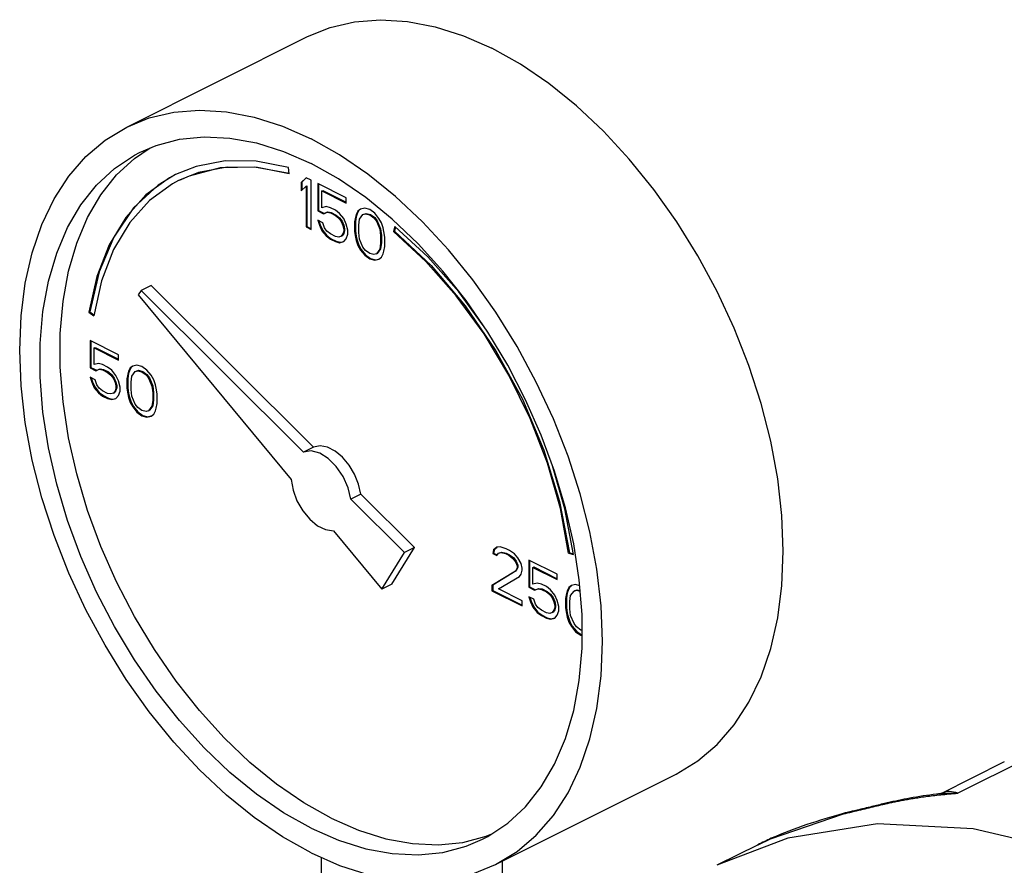
# Model space of a CAD drawing. Extents: x 28 to 133, y 10 to 83.
# Drawn here: x 111 to 115, y 77 to 81 of the extents above; entities that cross this region are included whole.
import ezdxf

# ---------------------------------------------------------------- set-up
doc = ezdxf.new("R2010")
doc.units = 0
doc.header["$LTSCALE"] = 0.15
doc.header["$MEASUREMENT"] = 0
doc.layers.get('0').update_dxf_attribs({"linetype": 'CONTINUOUS'})

msp = doc.modelspace()

# ---------------------------------------------------------------- linework, layer by layer
at = {"color": 7, "linetype": 'Continuous'}
for p, q in [((111.3799, 80.0493), (112.1754, 80.4471)), ((111.414, 79.9117), (111.4832, 79.9576)), ((111.6844, 79.8767), (111.5946, 79.8408)), ((112.0947, 79.8438), (112.091, 79.8712)), ((112.1684, 79.8266), (112.1463, 79.8055)), ((112.1692, 79.8258), (112.1498, 79.8072)), ((112.1905, 79.8156), (112.1684, 79.8266)), ((112.1905, 79.5991), (112.1905, 79.8156)), ((112.1463, 79.8055), (112.1498, 79.8072)), ((112.1463, 79.8055), (112.1463, 79.7686)), ((112.1463, 79.7686), (112.1684, 79.7898)), ((112.1498, 79.8072), (112.1498, 79.772)), ((112.1684, 79.7898), (112.1719, 79.7916)), ((112.1684, 79.7898), (112.1684, 79.6101)), ((112.1719, 79.7916), (112.1719, 79.6119)), ((112.2199, 79.8009), (112.2199, 79.6811)), ((112.3451, 79.7383), (112.2199, 79.8009)), ((112.2235, 79.7991), (112.2235, 79.6829)), ((112.2383, 79.7686), (112.2419, 79.7704)), ((112.2383, 79.6949), (112.2383, 79.7686)), ((112.2383, 79.7686), (112.3451, 79.7152)), ((112.2419, 79.7704), (112.3451, 79.7188)), ((112.3451, 79.7152), (112.3451, 79.7383)), ((112.2568, 79.6995), (112.2383, 79.6949)), ((112.2752, 79.6949), (112.2568, 79.6995)), ((112.2973, 79.6839), (112.2752, 79.6949)), ((112.4077, 79.6885), (112.3967, 79.6802)), ((112.4082, 79.688), (112.4002, 79.682)), ((112.4262, 79.6931), (112.4077, 79.6885)), ((112.4483, 79.6867), (112.4262, 79.6931)), ((112.4704, 79.671), (112.4483, 79.6867)), ((112.2199, 79.6811), (112.2235, 79.6829)), ((112.2199, 79.6811), (112.2457, 79.6682)), ((112.2235, 79.6829), (112.2492, 79.67)), ((112.2457, 79.6682), (112.2604, 79.6747)), ((112.2457, 79.6682), (112.2492, 79.67)), ((112.2492, 79.67), (112.264, 79.6764)), ((112.2604, 79.6747), (112.264, 79.6764)), ((112.2604, 79.6747), (112.2752, 79.6719)), ((112.264, 79.6764), (112.2787, 79.6737)), ((112.2752, 79.6719), (112.2787, 79.6737)), ((112.2752, 79.6719), (112.2973, 79.6609)), ((112.2787, 79.6737), (112.3008, 79.6626)), ((112.3157, 79.6701), (112.2973, 79.6839)), ((112.2973, 79.6609), (112.3008, 79.6626)), ((112.2973, 79.6609), (112.312, 79.6489)), ((112.3008, 79.6626), (112.3155, 79.6506)), ((112.312, 79.6489), (112.3155, 79.6506)), ((112.312, 79.6489), (112.323, 79.6341)), ((112.3155, 79.6506), (112.3266, 79.6359)), ((112.3341, 79.647), (112.3157, 79.6701)), ((112.3451, 79.6231), (112.3341, 79.647)), ((112.3857, 79.6535), (112.382, 79.6323)), ((112.3892, 79.6553), (112.3855, 79.6341)), ((112.3893, 79.6655), (112.3857, 79.6535)), ((112.3857, 79.6535), (112.3892, 79.6553)), ((112.3929, 79.6673), (112.3892, 79.6553)), ((112.3967, 79.6802), (112.3893, 79.6655)), ((112.3893, 79.6655), (112.3929, 79.6673)), ((112.4002, 79.682), (112.3929, 79.6673)), ((112.3967, 79.6802), (112.4002, 79.682)), ((112.4004, 79.6185), (112.4041, 79.6443)), ((112.4041, 79.6443), (112.4188, 79.6646)), ((112.4188, 79.6646), (112.4298, 79.6683)), ((112.4188, 79.6646), (112.4223, 79.6663)), ((112.4223, 79.6663), (112.4334, 79.67)), ((112.4298, 79.6683), (112.4334, 79.67)), ((112.4298, 79.6683), (112.4483, 79.6637)), ((112.4334, 79.67), (112.4518, 79.6654)), ((112.4483, 79.6637), (112.4518, 79.6654)), ((112.4483, 79.6637), (112.4667, 79.6499)), ((112.4518, 79.6654), (112.4702, 79.6516)), ((112.4667, 79.6499), (112.4702, 79.6516)), ((112.4667, 79.6499), (112.4777, 79.6351)), ((112.4702, 79.6516), (112.4813, 79.6369)), ((112.4888, 79.648), (112.4704, 79.671)), ((112.4998, 79.6287), (112.4888, 79.648)), ((112.1684, 79.6101), (112.1719, 79.6119)), ((112.1684, 79.6101), (112.1905, 79.5991)), ((112.1719, 79.6119), (112.1905, 79.6026)), ((112.2199, 79.6396), (112.2273, 79.6175)), ((112.242, 79.6286), (112.2199, 79.6396)), ((112.2249, 79.6372), (112.2308, 79.6193)), ((112.2273, 79.6175), (112.2308, 79.6193)), ((112.2273, 79.6175), (112.2383, 79.5936)), ((112.2308, 79.6193), (112.2419, 79.5953)), ((112.2494, 79.6065), (112.242, 79.6286)), ((112.2604, 79.5917), (112.2494, 79.6065)), ((112.323, 79.6341), (112.3266, 79.6359)), ((112.323, 79.6341), (112.3304, 79.6166)), ((112.3266, 79.6359), (112.3339, 79.6184)), ((112.3304, 79.6166), (112.3339, 79.6184)), ((112.3304, 79.6166), (112.3341, 79.601)), ((112.3339, 79.6184), (112.3376, 79.6027)), ((112.3341, 79.601), (112.3376, 79.6027)), ((112.3341, 79.601), (112.3341, 79.5918)), ((112.3376, 79.6027), (112.3376, 79.5935)), ((112.3525, 79.5964), (112.3451, 79.6231)), ((112.382, 79.6323), (112.3855, 79.6341)), ((112.382, 79.6323), (112.382, 79.5909)), ((112.3855, 79.6341), (112.3855, 79.5926)), ((112.4004, 79.5863), (112.4004, 79.6185)), ((112.4777, 79.6351), (112.4813, 79.6369)), ((112.4777, 79.6351), (112.4925, 79.6001)), ((112.4813, 79.6369), (112.496, 79.6019)), ((112.4925, 79.6001), (112.496, 79.6019)), ((112.4925, 79.6001), (112.4961, 79.5706)), ((112.496, 79.6019), (112.4997, 79.5724)), ((112.5072, 79.6066), (112.4998, 79.6287)), ((112.5109, 79.5909), (112.5072, 79.6066)), ((112.5589, 79.6122), (112.5534, 79.5899)), ((112.5614, 79.6099), (112.5569, 79.5916)), ((112.7037, 79.4785), (112.5589, 79.6122)), ((112.2383, 79.5936), (112.2419, 79.5953)), ((112.2383, 79.5936), (112.2568, 79.5706)), ((112.2419, 79.5953), (112.2603, 79.5723)), ((112.2568, 79.5706), (112.2603, 79.5723)), ((112.2568, 79.5706), (112.2752, 79.5567)), ((112.2603, 79.5723), (112.2787, 79.5585)), ((112.2752, 79.5798), (112.2604, 79.5917)), ((112.2973, 79.5687), (112.2752, 79.5798)), ((112.2752, 79.5567), (112.2787, 79.5585)), ((112.2752, 79.5567), (112.2973, 79.5457)), ((112.2787, 79.5585), (112.3008, 79.5475)), ((112.312, 79.566), (112.2973, 79.5687)), ((112.323, 79.5697), (112.312, 79.566)), ((112.3304, 79.5798), (112.323, 79.5697)), ((112.323, 79.5697), (112.3266, 79.5714)), ((112.3339, 79.5816), (112.3266, 79.5714)), ((112.3341, 79.5918), (112.3304, 79.5798)), ((112.3304, 79.5798), (112.3339, 79.5816)), ((112.3376, 79.5935), (112.3339, 79.5816)), ((112.3341, 79.5918), (112.3376, 79.5935)), ((112.3341, 79.5457), (112.3451, 79.5586)), ((112.3451, 79.5586), (112.3525, 79.578)), ((112.3525, 79.578), (112.3525, 79.5964)), ((112.382, 79.5909), (112.3855, 79.5926)), ((112.382, 79.5909), (112.3857, 79.566)), ((112.3855, 79.5926), (112.3892, 79.5678)), ((112.3857, 79.566), (112.3892, 79.5678)), ((112.3857, 79.566), (112.3893, 79.5503)), ((112.3892, 79.5678), (112.3929, 79.5521)), ((112.4041, 79.5568), (112.4004, 79.5863)), ((112.4188, 79.5218), (112.4041, 79.5568)), ((112.4961, 79.5706), (112.4997, 79.5724)), ((112.4961, 79.5706), (112.4961, 79.5384)), ((112.4997, 79.5724), (112.4997, 79.5402)), ((112.5146, 79.566), (112.5109, 79.5909)), ((112.5146, 79.5246), (112.5146, 79.566)), ((112.5534, 79.5899), (112.5569, 79.5916)), ((112.2973, 79.5457), (112.3008, 79.5475)), ((112.2973, 79.5457), (112.3157, 79.5411)), ((112.3008, 79.5475), (112.3192, 79.5429)), ((112.3157, 79.5411), (112.3341, 79.5457)), ((112.3157, 79.5411), (112.3192, 79.5429)), ((112.3192, 79.5429), (112.3339, 79.5465)), ((112.3893, 79.5503), (112.3929, 79.5521)), ((112.3893, 79.5503), (112.3967, 79.5282)), ((112.3929, 79.5521), (112.4002, 79.53)), ((112.3967, 79.5282), (112.4002, 79.53)), ((112.3967, 79.5282), (112.4077, 79.5089)), ((112.4002, 79.53), (112.4113, 79.5106)), ((112.4298, 79.507), (112.4188, 79.5218)), ((112.4925, 79.5126), (112.4777, 79.4923)), ((112.496, 79.5144), (112.4813, 79.4941)), ((112.4961, 79.5384), (112.4925, 79.5126)), ((112.4925, 79.5126), (112.496, 79.5144)), ((112.4997, 79.5402), (112.496, 79.5144)), ((112.4961, 79.5384), (112.4997, 79.5402)), ((112.5109, 79.5034), (112.5146, 79.5246)), ((112.4077, 79.5089), (112.4113, 79.5106)), ((112.4077, 79.5089), (112.4262, 79.4858)), ((112.4113, 79.5106), (112.4297, 79.4876)), ((112.4262, 79.4858), (112.4297, 79.4876)), ((112.4262, 79.4858), (112.4483, 79.4702)), ((112.4297, 79.4876), (112.4518, 79.472)), ((112.4483, 79.4932), (112.4298, 79.507)), ((112.4667, 79.4886), (112.4483, 79.4932)), ((112.4483, 79.4702), (112.4518, 79.472)), ((112.4483, 79.4702), (112.4704, 79.4638)), ((112.4518, 79.472), (112.4739, 79.4655)), ((112.4777, 79.4923), (112.4667, 79.4886)), ((112.4704, 79.4638), (112.4888, 79.4684)), ((112.4739, 79.4655), (112.4886, 79.4692)), ((112.4777, 79.4923), (112.4813, 79.4941)), ((112.4888, 79.4684), (112.4998, 79.4767)), ((112.4998, 79.4767), (112.5072, 79.4914)), ((112.5072, 79.4914), (112.5109, 79.5034)), ((112.4704, 79.4638), (112.4739, 79.4655)), ((111.2688, 79.374), (111.2343, 79.2202)), ((111.487, 79.3535), (111.4428, 79.3315)), ((112.2014, 78.6429), (111.487, 79.3535)), ((111.4428, 79.3315), (111.4303, 79.3112)), ((111.4303, 79.3112), (112.1028, 78.4995)), ((112.1572, 78.6208), (111.4428, 79.3315)), ((111.2134, 79.2352), (111.2169, 79.2369)), ((111.2134, 79.2352), (111.2343, 79.2202)), ((111.2169, 79.2369), (111.2351, 79.2239)), ((111.2182, 79.111), (111.2182, 78.9912)), ((111.3434, 79.0483), (111.2182, 79.111)), ((111.2217, 79.1092), (111.2217, 78.9929)), ((111.2366, 79.0787), (111.2401, 79.0805)), ((111.2366, 79.005), (111.2366, 79.0787)), ((111.2366, 79.0787), (111.3434, 79.0253)), ((111.2401, 79.0805), (111.3434, 79.0288)), ((111.3434, 79.0253), (111.3434, 79.0483)), ((111.2182, 78.9912), (111.2217, 78.9929)), ((111.2217, 78.9929), (111.2475, 78.9801)), ((111.255, 79.0096), (111.2366, 79.005)), ((111.2734, 79.005), (111.255, 79.0096)), ((111.2955, 78.994), (111.2734, 79.005)), ((111.3139, 78.9802), (111.2955, 78.994)), ((111.3985, 78.9921), (111.3911, 78.9773)), ((111.406, 78.9986), (111.395, 78.9903)), ((111.395, 78.9903), (111.3985, 78.9921)), ((111.4064, 78.998), (111.3985, 78.9921)), ((111.4244, 79.0032), (111.406, 78.9986)), ((111.4465, 78.9968), (111.4244, 79.0032)), ((111.4686, 78.9811), (111.4465, 78.9968)), ((111.2182, 78.9912), (111.244, 78.9783)), ((111.2182, 78.9497), (111.2256, 78.9276)), ((111.2403, 78.9387), (111.2182, 78.9497)), ((111.244, 78.9783), (111.2587, 78.9847)), ((111.244, 78.9783), (111.2475, 78.9801)), ((111.2475, 78.9801), (111.2622, 78.9865)), ((111.2587, 78.9847), (111.2622, 78.9865)), ((111.2587, 78.9847), (111.2734, 78.982)), ((111.2622, 78.9865), (111.277, 78.9838)), ((111.2734, 78.982), (111.277, 78.9838)), ((111.2734, 78.982), (111.2955, 78.9709)), ((111.277, 78.9838), (111.2991, 78.9727)), ((111.2955, 78.9709), (111.2991, 78.9727)), ((111.2955, 78.9709), (111.3103, 78.959)), ((111.2991, 78.9727), (111.3138, 78.9607)), ((111.3103, 78.959), (111.3138, 78.9607)), ((111.3103, 78.959), (111.3213, 78.9442)), ((111.3138, 78.9607), (111.3248, 78.946)), ((111.3324, 78.9571), (111.3139, 78.9802)), ((111.3434, 78.9332), (111.3324, 78.9571)), ((111.3839, 78.9636), (111.3802, 78.9424)), ((111.3875, 78.9654), (111.3838, 78.9442)), ((111.3876, 78.9756), (111.3839, 78.9636)), ((111.3839, 78.9636), (111.3875, 78.9654)), ((111.3911, 78.9773), (111.3875, 78.9654)), ((111.395, 78.9903), (111.3876, 78.9756)), ((111.3876, 78.9756), (111.3911, 78.9773)), ((111.3986, 78.9286), (111.4023, 78.9544)), ((111.4023, 78.9544), (111.4171, 78.9747)), ((111.4171, 78.9747), (111.4281, 78.9783)), ((111.4171, 78.9747), (111.4206, 78.9764)), ((111.4206, 78.9764), (111.4316, 78.9801)), ((111.4281, 78.9783), (111.4316, 78.9801)), ((111.4281, 78.9783), (111.4465, 78.9737)), ((111.4316, 78.9801), (111.4501, 78.9755)), ((111.4465, 78.9737), (111.4501, 78.9755)), ((111.4465, 78.9737), (111.4649, 78.9599)), ((111.4501, 78.9755), (111.4685, 78.9617)), ((111.4649, 78.9599), (111.4685, 78.9617)), ((111.4649, 78.9599), (111.476, 78.9452)), ((111.4685, 78.9617), (111.4795, 78.947)), ((111.487, 78.9581), (111.4686, 78.9811)), ((111.4981, 78.9388), (111.487, 78.9581)), ((111.2231, 78.9472), (111.2291, 78.9294)), ((111.2256, 78.9276), (111.2291, 78.9294)), ((111.2256, 78.9276), (111.2366, 78.9037)), ((111.2291, 78.9294), (111.2401, 78.9054)), ((111.2366, 78.9037), (111.2401, 78.9054)), ((111.2401, 78.9054), (111.2586, 78.8824)), ((111.2477, 78.9166), (111.2403, 78.9387)), ((111.2587, 78.9018), (111.2477, 78.9166)), ((111.3213, 78.9442), (111.3248, 78.946)), ((111.3213, 78.9442), (111.3287, 78.9267)), ((111.3248, 78.946), (111.3322, 78.9285)), ((111.3287, 78.9267), (111.3322, 78.9285)), ((111.3287, 78.9267), (111.3324, 78.9111)), ((111.3322, 78.9285), (111.3359, 78.9128)), ((111.3324, 78.9111), (111.3359, 78.9128)), ((111.3324, 78.9111), (111.3324, 78.9019)), ((111.3359, 78.9128), (111.3359, 78.9036)), ((111.3508, 78.9065), (111.3434, 78.9332)), ((111.3508, 78.888), (111.3508, 78.9065)), ((111.3802, 78.9424), (111.3838, 78.9442)), ((111.3802, 78.9424), (111.3802, 78.9009)), ((111.3838, 78.9442), (111.3838, 78.9027)), ((111.3986, 78.8963), (111.3986, 78.9286)), ((111.476, 78.9452), (111.4795, 78.947)), ((111.476, 78.9452), (111.4907, 78.9102)), ((111.4795, 78.947), (111.4943, 78.912)), ((111.4907, 78.9102), (111.4943, 78.912)), ((111.4907, 78.9102), (111.4944, 78.8807)), ((111.4943, 78.912), (111.4979, 78.8825)), ((111.5055, 78.9166), (111.4981, 78.9388)), ((111.5091, 78.901), (111.5055, 78.9166)), ((111.2366, 78.9037), (111.255, 78.8806)), ((111.255, 78.8806), (111.2586, 78.8824)), ((111.255, 78.8806), (111.2734, 78.8668)), ((111.2586, 78.8824), (111.277, 78.8686)), ((111.2734, 78.8899), (111.2587, 78.9018)), ((111.2955, 78.8788), (111.2734, 78.8899)), ((111.2734, 78.8668), (111.277, 78.8686)), ((111.2734, 78.8668), (111.2955, 78.8558)), ((111.277, 78.8686), (111.2991, 78.8575)), ((111.3103, 78.876), (111.2955, 78.8788)), ((111.3213, 78.8797), (111.3103, 78.876)), ((111.3287, 78.8899), (111.3213, 78.8797)), ((111.3213, 78.8797), (111.3248, 78.8815)), ((111.3322, 78.8916), (111.3248, 78.8815)), ((111.3324, 78.9019), (111.3287, 78.8899)), ((111.3287, 78.8899), (111.3322, 78.8916)), ((111.3359, 78.9036), (111.3322, 78.8916)), ((111.3324, 78.9019), (111.3359, 78.9036)), ((111.3324, 78.8558), (111.3434, 78.8687)), ((111.3434, 78.8687), (111.3508, 78.888)), ((111.3802, 78.9009), (111.3838, 78.9027)), ((111.3802, 78.9009), (111.3839, 78.8761)), ((111.3838, 78.9027), (111.3875, 78.8778)), ((111.3839, 78.8761), (111.3875, 78.8778)), ((111.3839, 78.8761), (111.3876, 78.8604)), ((111.3875, 78.8778), (111.3911, 78.8622)), ((111.3876, 78.8604), (111.3911, 78.8622)), ((111.3911, 78.8622), (111.3985, 78.8401)), ((111.4023, 78.8669), (111.3986, 78.8963)), ((111.4171, 78.8319), (111.4023, 78.8669)), ((111.4944, 78.8807), (111.4979, 78.8825)), ((111.4944, 78.8807), (111.4944, 78.8485)), ((111.4979, 78.8825), (111.4979, 78.8502)), ((111.5128, 78.8761), (111.5091, 78.901)), ((111.5128, 78.8347), (111.5128, 78.8761)), ((111.2955, 78.8558), (111.2991, 78.8575)), ((111.2955, 78.8558), (111.3139, 78.8512)), ((111.2991, 78.8575), (111.3175, 78.8529)), ((111.3139, 78.8512), (111.3324, 78.8558)), ((111.3139, 78.8512), (111.3175, 78.8529)), ((111.3175, 78.8529), (111.3322, 78.8566)), ((111.3876, 78.8604), (111.395, 78.8383)), ((111.395, 78.8383), (111.3985, 78.8401)), ((111.395, 78.8383), (111.406, 78.819)), ((111.3985, 78.8401), (111.4096, 78.8207)), ((111.406, 78.819), (111.4096, 78.8207)), ((111.406, 78.819), (111.4244, 78.7959)), ((111.4096, 78.8207), (111.428, 78.7977)), ((111.4281, 78.8171), (111.4171, 78.8319)), ((111.4907, 78.8227), (111.476, 78.8024)), ((111.4943, 78.8244), (111.4795, 78.8042)), ((111.4944, 78.8485), (111.4907, 78.8227)), ((111.4907, 78.8227), (111.4943, 78.8244)), ((111.4979, 78.8502), (111.4943, 78.8244)), ((111.4944, 78.8485), (111.4979, 78.8502)), ((111.5091, 78.8135), (111.5128, 78.8347)), ((111.4244, 78.7959), (111.428, 78.7977)), ((111.4244, 78.7959), (111.4465, 78.7803)), ((111.428, 78.7977), (111.4501, 78.782)), ((111.4465, 78.8033), (111.4281, 78.8171)), ((111.4649, 78.7987), (111.4465, 78.8033)), ((111.4465, 78.7803), (111.4501, 78.782)), ((111.4465, 78.7803), (111.4686, 78.7738)), ((111.4501, 78.782), (111.4722, 78.7756)), ((111.476, 78.8024), (111.4649, 78.7987)), ((111.4686, 78.7738), (111.487, 78.7784)), ((111.4686, 78.7738), (111.4722, 78.7756)), ((111.4722, 78.7756), (111.4868, 78.7793)), ((111.476, 78.8024), (111.4795, 78.8042)), ((111.487, 78.7784), (111.4981, 78.7867)), ((111.4981, 78.7867), (111.5055, 78.8015)), ((111.5055, 78.8015), (111.5091, 78.8135)), ((112.2014, 78.6429), (112.1572, 78.6208)), ((112.4093, 78.436), (112.3651, 78.4139)), ((112.6456, 78.2009), (112.4093, 78.436)), ((112.6014, 78.1788), (112.3651, 78.4139)), ((112.2887, 78.275), (112.502, 78.0176)), ((112.502, 78.0176), (112.6014, 78.1788)), ((112.5461, 78.0397), (112.6456, 78.2009)), ((112.6456, 78.2009), (112.6014, 78.1788)), ((112.9933, 78.1911), (112.9896, 78.1746)), ((112.9896, 78.1746), (112.9932, 78.1763)), ((112.9896, 78.1746), (113.0081, 78.1653)), ((112.9969, 78.1929), (112.9932, 78.1763)), ((112.9932, 78.1763), (113.0095, 78.1682)), ((113.0081, 78.2022), (112.9933, 78.1911)), ((112.9933, 78.1911), (112.9969, 78.1929)), ((113.0085, 78.2016), (112.9969, 78.1929)), ((113.0228, 78.204), (113.0081, 78.2022)), ((113.0081, 78.1653), (113.0154, 78.1755)), ((113.0154, 78.1755), (113.0265, 78.1792)), ((113.0154, 78.1755), (113.019, 78.1773)), ((113.019, 78.1773), (113.03, 78.1809)), ((113.0486, 78.1958), (113.0228, 78.204)), ((113.0265, 78.1792), (113.03, 78.1809)), ((113.0265, 78.1792), (113.0449, 78.1746)), ((113.03, 78.1809), (113.0484, 78.1763)), ((113.0449, 78.1746), (113.0484, 78.1763)), ((113.0449, 78.1746), (113.0596, 78.1672)), ((113.0484, 78.1763), (113.0631, 78.169)), ((113.0633, 78.1884), (113.0486, 78.1958)), ((113.0854, 78.1727), (113.0633, 78.1884)), ((113.1001, 78.1562), (113.0854, 78.1727)), ((113.3234, 78.1757), (113.3269, 78.1774)), ((113.3234, 78.1757), (113.3443, 78.1697)), ((113.3269, 78.1774), (113.3437, 78.1727)), ((113.0596, 78.1672), (113.0631, 78.169)), ((113.0596, 78.1672), (113.078, 78.1534)), ((113.0631, 78.169), (113.0816, 78.1552)), ((113.078, 78.1534), (113.0816, 78.1552)), ((113.078, 78.1534), (113.0891, 78.1387)), ((113.0816, 78.1552), (113.0926, 78.1404)), ((113.0891, 78.1387), (113.0926, 78.1404)), ((113.0891, 78.1387), (113.0964, 78.1212)), ((113.0926, 78.1404), (113.1, 78.1229)), ((113.1149, 78.1304), (113.1001, 78.1562)), ((113.1185, 78.1101), (113.1149, 78.1304)), ((113.148, 78.146), (113.148, 78.0263)), ((113.2732, 78.0834), (113.148, 78.146)), ((113.1515, 78.1443), (113.1515, 78.028)), ((113.0891, 78.0972), (112.986, 78.0336)), ((113.0926, 78.099), (112.9895, 78.0354)), ((113.0964, 78.1119), (113.0891, 78.0972)), ((113.0891, 78.0972), (113.0926, 78.099)), ((113.1, 78.1137), (113.0926, 78.099)), ((113.0964, 78.1212), (113.1, 78.1229)), ((113.0964, 78.1212), (113.0964, 78.1119)), ((113.0964, 78.1119), (113.1, 78.1137)), ((113.1, 78.1229), (113.1, 78.1137)), ((113.1075, 78.0742), (113.1149, 78.0843)), ((113.1149, 78.0843), (113.1185, 78.1009)), ((113.1185, 78.1009), (113.1185, 78.1101)), ((113.1664, 78.1138), (113.17, 78.1156)), ((113.1664, 78.0401), (113.1664, 78.1138)), ((113.1664, 78.1138), (113.2732, 78.0604)), ((113.17, 78.1156), (113.2732, 78.0639)), ((113.2732, 78.0604), (113.2732, 78.0834)), ((112.5461, 78.0397), (112.502, 78.0176)), ((113.0154, 78.0189), (113.1075, 78.0742)), ((113.1848, 78.0447), (113.1664, 78.0401)), ((113.2032, 78.0401), (113.1848, 78.0447)), ((113.2253, 78.0291), (113.2032, 78.0401)), ((113.3822, 77.9063), (113.3699, 78.0597)), ((112.986, 78.0336), (112.9895, 78.0354)), ((112.986, 78.0336), (112.986, 78.0106)), ((112.986, 78.0106), (112.9895, 78.0123)), ((112.986, 78.0106), (113.1185, 77.9443)), ((112.9895, 78.0354), (112.9895, 78.0123)), ((112.9895, 78.0123), (113.1185, 77.9478)), ((113.1185, 77.9673), (113.0154, 78.0189)), ((113.148, 78.0263), (113.1515, 78.028)), ((113.148, 78.0263), (113.1738, 78.0134)), ((113.1515, 78.028), (113.1773, 78.0152)), ((113.1738, 78.0134), (113.1885, 78.0198)), ((113.1738, 78.0134), (113.1773, 78.0152)), ((113.1773, 78.0152), (113.192, 78.0216)), ((113.1885, 78.0198), (113.192, 78.0216)), ((113.1885, 78.0198), (113.2032, 78.0171)), ((113.192, 78.0216), (113.2068, 78.0188)), ((113.2032, 78.0171), (113.2068, 78.0188)), ((113.2032, 78.0171), (113.2253, 78.006)), ((113.2068, 78.0188), (113.2289, 78.0078)), ((113.2438, 78.0152), (113.2253, 78.0291)), ((113.2253, 78.006), (113.2289, 78.0078)), ((113.2253, 78.006), (113.2401, 77.9941)), ((113.2289, 78.0078), (113.2436, 77.9958)), ((113.2622, 77.9922), (113.2438, 78.0152)), ((113.3137, 77.9987), (113.31, 77.9775)), ((113.3173, 78.0005), (113.3136, 77.9793)), ((113.3174, 78.0107), (113.3137, 77.9987)), ((113.3137, 77.9987), (113.3173, 78.0005)), ((113.3209, 78.0124), (113.3173, 78.0005)), ((113.3248, 78.0254), (113.3174, 78.0107)), ((113.3174, 78.0107), (113.3209, 78.0124)), ((113.3283, 78.0272), (113.3209, 78.0124)), ((113.3358, 78.0337), (113.3248, 78.0254)), ((113.3248, 78.0254), (113.3283, 78.0272)), ((113.3363, 78.0331), (113.3283, 78.0272)), ((113.3321, 77.9895), (113.3469, 78.0098)), ((113.3542, 78.0383), (113.3358, 78.0337)), ((113.3469, 78.0098), (113.3579, 78.0134)), ((113.3469, 78.0098), (113.3504, 78.0115)), ((113.3504, 78.0115), (113.3615, 78.0152)), ((113.3721, 78.0331), (113.3542, 78.0383)), ((113.3579, 78.0134), (113.3615, 78.0152)), ((113.3579, 78.0134), (113.374, 78.0094)), ((113.3615, 78.0152), (113.3737, 78.0121)), ((113.1185, 77.9443), (113.1185, 77.9673)), ((113.148, 77.9848), (113.1554, 77.9627)), ((113.1701, 77.9738), (113.148, 77.9848)), ((113.153, 77.9823), (113.1589, 77.9645)), ((113.1554, 77.9627), (113.1589, 77.9645)), ((113.1554, 77.9627), (113.1664, 77.9388)), ((113.1589, 77.9645), (113.17, 77.9405)), ((113.1775, 77.9517), (113.1701, 77.9738)), ((113.2401, 77.9941), (113.2436, 77.9958)), ((113.2401, 77.9941), (113.2511, 77.9793)), ((113.2436, 77.9958), (113.2547, 77.9811)), ((113.2511, 77.9793), (113.2547, 77.9811)), ((113.2511, 77.9793), (113.2585, 77.9618)), ((113.2547, 77.9811), (113.262, 77.9636)), ((113.2585, 77.9618), (113.262, 77.9636)), ((113.2585, 77.9618), (113.2622, 77.9462)), ((113.262, 77.9636), (113.2657, 77.9479)), ((113.2732, 77.9683), (113.2622, 77.9922)), ((113.2806, 77.9416), (113.2732, 77.9683)), ((113.31, 77.9775), (113.3136, 77.9793)), ((113.31, 77.9775), (113.31, 77.936)), ((113.3136, 77.9793), (113.3136, 77.9378)), ((113.3285, 77.9637), (113.3321, 77.9895)), ((113.3285, 77.9314), (113.3285, 77.9637)), ((113.1664, 77.9388), (113.17, 77.9405)), ((113.1664, 77.9388), (113.1848, 77.9157)), ((113.17, 77.9405), (113.1884, 77.9175)), ((113.1885, 77.9369), (113.1775, 77.9517)), ((113.1848, 77.9157), (113.1884, 77.9175)), ((113.1848, 77.9157), (113.2032, 77.9019)), ((113.1884, 77.9175), (113.2068, 77.9037)), ((113.2032, 77.9249), (113.1885, 77.9369)), ((113.2253, 77.9139), (113.2032, 77.9249)), ((113.2401, 77.9111), (113.2253, 77.9139)), ((113.2511, 77.9148), (113.2401, 77.9111)), ((113.2585, 77.925), (113.2511, 77.9148)), ((113.2511, 77.9148), (113.2547, 77.9166)), ((113.262, 77.9267), (113.2547, 77.9166)), ((113.2622, 77.9369), (113.2585, 77.925)), ((113.2585, 77.925), (113.262, 77.9267)), ((113.2657, 77.9387), (113.262, 77.9267)), ((113.2622, 77.9462), (113.2657, 77.9479)), ((113.2622, 77.9462), (113.2622, 77.9369)), ((113.2622, 77.9369), (113.2657, 77.9387)), ((113.2657, 77.9479), (113.2657, 77.9387)), ((113.2732, 77.9038), (113.2806, 77.9231)), ((113.2806, 77.9231), (113.2806, 77.9416)), ((113.31, 77.936), (113.3136, 77.9378)), ((113.31, 77.936), (113.3137, 77.9112)), ((113.3136, 77.9378), (113.3173, 77.9129)), ((113.3137, 77.9112), (113.3173, 77.9129)), ((113.3137, 77.9112), (113.3174, 77.8955)), ((113.3173, 77.9129), (113.3209, 77.8973)), ((113.3321, 77.902), (113.3285, 77.9314)), ((113.2032, 77.9019), (113.2068, 77.9037)), ((113.2032, 77.9019), (113.2253, 77.8909)), ((113.2068, 77.9037), (113.2289, 77.8926)), ((113.2253, 77.8909), (113.2289, 77.8926)), ((113.2253, 77.8909), (113.2438, 77.8863)), ((113.2289, 77.8926), (113.2473, 77.888)), ((113.2438, 77.8863), (113.2622, 77.8909)), ((113.2438, 77.8863), (113.2473, 77.888)), ((113.2473, 77.888), (113.262, 77.8917)), ((113.2622, 77.8909), (113.2732, 77.9038)), ((113.3174, 77.8955), (113.3209, 77.8973)), ((113.3174, 77.8955), (113.3248, 77.8734)), ((113.3209, 77.8973), (113.3283, 77.8752)), ((113.3248, 77.8734), (113.3283, 77.8752)), ((113.3248, 77.8734), (113.3358, 77.8541)), ((113.3283, 77.8752), (113.3394, 77.8558)), ((113.3469, 77.867), (113.3321, 77.902)), ((113.3579, 77.8522), (113.3469, 77.867)), ((113.3822, 77.7583), (113.3822, 77.9063)), ((113.3358, 77.8541), (113.3394, 77.8558)), ((113.3358, 77.8541), (113.3542, 77.831)), ((113.3394, 77.8558), (113.3578, 77.8328)), ((113.3542, 77.831), (113.3578, 77.8328)), ((113.3542, 77.831), (113.3763, 77.8154)), ((113.3578, 77.8328), (113.3799, 77.8171)), ((113.3763, 77.8384), (113.3579, 77.8522)), ((113.3822, 77.8369), (113.3763, 77.8384)), ((113.3763, 77.8154), (113.3799, 77.8171)), ((113.3763, 77.8154), (113.3822, 77.8137)), ((113.3799, 77.8171), (113.3822, 77.8165)), ((115.3711, 77.289), (115.0351, 77.1211)), ((115.2395, 77.2587), (114.9599, 77.1189)), ((113.001, 76.807), (113.7965, 77.2048)), ((114.9593, 77.1191), (114.9597, 77.1191)), ((114.9601, 77.1191), (114.9602, 77.1192)), ((114.725, 77.0785), (114.7129, 77.0733)), ((114.725, 77.0785), (114.725, 77.0785)), ((114.2106, 76.9206), (114.5318, 77.0301)), ((114.5487, 77.0362), (114.5318, 77.0301)), ((114.2878, 76.9235), (113.9751, 76.804)), ((114.1564, 76.8947), (114.2106, 76.9206)), ((114.1565, 76.8947), (113.9752, 76.8041)), ((112.2347, 76.8391), (112.2347, 76.7006)), ((113.0302, 76.8216), (113.0302, 76.7006))]:
    msp.add_line(p, q, dxfattribs=at)
for points in [[(112.1754, 80.4471), (112.2739, 80.4871), (112.3818, 80.5123), (112.4955, 80.5213), (112.6139, 80.514), (112.7359, 80.4904), (112.8603, 80.4508), (112.986, 80.3956)], [(113.7965, 77.2048), (113.8922, 77.2629), (113.9767, 77.3348), (114.0516, 77.421), (114.1163, 77.5208), (114.17, 77.6332), (114.2124, 77.757), (114.243, 77.8912), (114.2614, 78.0343), (114.2676, 78.1851), (114.2614, 78.342), (114.243, 78.5036), (114.2124, 78.6683), (114.17, 78.8346), (114.1163, 79.0007), (114.0516, 79.1652), (113.9767, 79.3264), (113.8922, 79.4827), (113.799, 79.6328), (113.698, 79.775), (113.5901, 79.9082), (113.4764, 80.0309), (113.358, 80.142), (113.236, 80.2404), (113.1116, 80.3252), (112.986, 80.3956)], [(111.3799, 80.0493), (111.4784, 80.0893), (111.5863, 80.1146), (111.7, 80.1236), (111.8184, 80.1163), (111.9404, 80.0927), (112.0648, 80.0531), (112.1905, 79.9978)], [(112.1905, 76.8585), (112.0648, 76.9289), (111.9404, 77.0137), (111.8184, 77.1121), (111.7, 77.2232), (111.5863, 77.3459), (111.4784, 77.4791), (111.3774, 77.6213), (111.2842, 77.7714), (111.1997, 77.9277), (111.1248, 78.0889), (111.0602, 78.2534), (111.0064, 78.4195), (110.964, 78.5857), (110.9335, 78.7504), (110.915, 78.912), (110.9088, 79.069), (110.915, 79.2198), (110.9335, 79.3629), (110.964, 79.497), (111.0064, 79.6209), (111.0602, 79.7333), (111.1248, 79.8331), (111.1997, 79.9193), (111.2842, 79.9912), (111.3799, 80.0493)], [(111.4358, 79.9375), (111.5088, 79.9685), (111.6114, 79.9955), (111.7199, 80.0064), (111.8332, 80.0012), (111.9503, 79.9798), (112.0697, 79.9425), (112.1905, 79.8896)], [(113.001, 76.807), (113.0967, 76.8651), (113.1812, 76.937), (113.2561, 77.0233), (113.3208, 77.1231), (113.3745, 77.2354), (113.4169, 77.3593), (113.4475, 77.4934), (113.4659, 77.6366), (113.4721, 77.7874), (113.4659, 77.9443), (113.4475, 78.1059), (113.4169, 78.2706), (113.3745, 78.4368), (113.3208, 78.603), (113.2561, 78.7674), (113.1812, 78.9286), (113.0967, 79.085), (113.0035, 79.235), (112.9025, 79.3773), (112.7946, 79.5104), (112.6809, 79.6331), (112.5625, 79.7442), (112.4405, 79.8427), (112.3161, 79.9275), (112.1905, 79.9978)], [(112.1905, 76.9668), (112.0697, 77.0346), (111.9503, 77.1168), (111.8332, 77.2124), (111.7199, 77.3205), (111.6114, 77.4399), (111.5088, 77.5695), (111.4132, 77.7079), (111.3256, 77.8537), (111.2469, 78.0054), (111.1778, 78.1615), (111.1192, 78.3202), (111.0715, 78.4801), (111.0353, 78.6394), (111.011, 78.7966), (110.9988, 78.95), (110.9988, 79.098), (111.011, 79.2392), (111.0353, 79.3721), (111.0715, 79.4952), (111.1192, 79.6074), (111.1778, 79.7075), (111.2469, 79.7945), (111.3256, 79.8675), (111.4132, 79.9257), (111.4358, 79.9375)], [(112.2788, 77.0109), (112.1581, 77.0788), (112.0387, 77.161), (111.9216, 77.2566), (111.8083, 77.3647), (111.6998, 77.4841), (111.5972, 77.6137), (111.5016, 77.7521), (111.414, 77.8979), (111.3353, 78.0496), (111.2662, 78.2056), (111.2076, 78.3644), (111.1599, 78.5243), (111.1237, 78.6836), (111.0994, 78.8408), (111.0871, 78.9942), (111.0871, 79.1422), (111.0994, 79.2834), (111.1237, 79.4163), (111.1599, 79.5394), (111.2076, 79.6516), (111.2662, 79.7517), (111.3353, 79.8387), (111.414, 79.9117)], [(112.0947, 79.8438), (111.955, 79.8713), (111.8213, 79.8731), (111.696, 79.8491), (111.608, 79.814)], [(111.6116, 79.8158), (111.6552, 79.8353), (111.7926, 79.8713), (111.9414, 79.8747), (112.0943, 79.8462)], [(112.091, 79.8712), (111.9485, 79.8993), (111.8121, 79.9011), (111.6844, 79.8767)], [(112.661, 79.5359), (112.5477, 79.644), (112.4307, 79.7396), (112.3112, 79.8217), (112.1905, 79.8896)], [(111.5946, 79.8408), (111.5675, 79.8264), (111.4637, 79.7512), (111.375, 79.6524), (111.3028, 79.532), (111.2486, 79.392), (111.2134, 79.2352)], [(111.5948, 79.8405), (111.5174, 79.7936), (111.4099, 79.6939), (111.3228, 79.5658), (111.2579, 79.4123), (111.2169, 79.2369)], [(111.608, 79.814), (111.5814, 79.7998), (111.4797, 79.7261), (111.3927, 79.6293), (111.322, 79.5112), (111.2688, 79.374)], [(113.3234, 78.1757), (113.2869, 78.3725), (113.2301, 78.5713), (113.1543, 78.7681), (113.0609, 78.959), (112.9517, 79.1401), (112.8291, 79.3078), (112.6954, 79.4587), (112.5534, 79.5899)], [(112.5569, 79.5916), (112.7186, 79.4401), (112.8689, 79.2632), (113.0038, 79.0657), (113.1198, 78.8526), (113.2139, 78.6297), (113.2835, 78.4026), (113.3269, 78.1774)], [(113.3699, 78.0597), (113.3456, 78.2169), (113.3094, 78.3762), (113.2618, 78.5361), (113.2031, 78.6949), (113.134, 78.8509), (113.0553, 79.0026), (112.9677, 79.1484), (112.8721, 79.2868), (112.7695, 79.4164), (112.661, 79.5359)], [(112.948, 79.177), (112.8401, 79.3245), (112.7037, 79.4785)], [(112.4093, 78.436), (112.3993, 78.4799), (112.3817, 78.5234), (112.3576, 78.5636), (112.3285, 78.5981), (112.2963, 78.6246), (112.263, 78.6415), (112.2306, 78.6477), (112.2014, 78.6429)], [(112.3651, 78.4139), (112.3531, 78.4641), (112.3312, 78.5132), (112.3015, 78.5571), (112.2662, 78.5922), (112.2283, 78.6157), (112.1909, 78.6254), (112.1572, 78.6208)], [(113.3443, 78.1697), (113.307, 78.3705), (113.2529, 78.56)], [(112.1028, 78.4995), (112.1112, 78.4528), (112.1285, 78.406), (112.1535, 78.3624), (112.1844, 78.3251), (112.2189, 78.2969), (112.2545, 78.2798), (112.2887, 78.275)], [(112.9451, 76.9188), (112.9677, 76.9307), (113.0553, 76.9889), (113.134, 77.0618), (113.2031, 77.1488), (113.2618, 77.2489), (113.3094, 77.3611), (113.3456, 77.4843), (113.3699, 77.6171), (113.3822, 77.7583)], [(112.2788, 77.0109), (112.3996, 76.9581), (112.519, 76.9208), (112.6361, 76.8994), (112.7494, 76.8941), (112.8579, 76.905)], [(112.1905, 76.9668), (112.3112, 76.9139), (112.4307, 76.8766), (112.5477, 76.8552), (112.661, 76.8499), (112.7695, 76.8608), (112.8721, 76.8879), (112.9451, 76.9188)], [(118.3681, 74.1749), (118.0481, 74.7187), (117.6872, 75.2241), (117.2926, 75.681), (116.8722, 76.0804), (116.4342, 76.4144), (115.9874, 76.6764), (115.5407, 76.8611), (115.1027, 76.965), (114.6823, 76.9859), (114.2878, 76.9235)], [(112.8579, 76.905), (112.9605, 76.9321), (112.9861, 76.9429)], [(112.1905, 76.8585), (112.3161, 76.8032), (112.4405, 76.7636), (112.5625, 76.7401), (112.6809, 76.7328), (112.7946, 76.7418), (112.9025, 76.767), (113.001, 76.807)]]:
    msp.add_lwpolyline(points, dxfattribs=at)
for points in [[(114.9597, 77.1191), (114.9408, 77.1168), (114.8239, 77.0991), (114.725, 77.0785)], [(114.7489, 77.0814), (114.769, 77.0856), (114.7907, 77.0898), (114.8139, 77.094), (114.8388, 77.0981), (114.8655, 77.1023), (114.8944, 77.1064), (114.9257, 77.1104)], [(114.9257, 77.1104), (114.9598, 77.1142)], [(114.9597, 77.1191), (114.9762, 77.1207), (115.0044, 77.1218), (115.0351, 77.1211)], [(114.9598, 77.1142), (114.9959, 77.1177)], [(115.0351, 77.121), (114.997, 77.1282), (114.9653, 77.1215), (114.9601, 77.1191)], [(114.9959, 77.1177), (115.0351, 77.1211)], [(114.7123, 77.0755), (114.657, 77.0622), (114.5921, 77.0466), (114.5487, 77.0362)], [(114.5709, 77.0394), (114.609, 77.0485), (114.6455, 77.0573), (114.6801, 77.0656), (114.7129, 77.0734)], [(114.725, 77.0786), (114.7123, 77.0755)], [(114.7129, 77.0734), (114.7302, 77.0774)], [(114.7302, 77.0774), (114.7489, 77.0814)], [(114.5313, 77.0321), (114.2148, 76.9226), (114.1561, 76.8946)], [(114.5487, 77.0362), (114.5313, 77.0321)], [(114.5318, 77.0301), (114.5491, 77.0342)], [(114.5491, 77.0342), (114.5709, 77.0394)]]:
    msp.add_spline(points, degree=3, dxfattribs=at)

doc.saveas('drawing.dxf')
